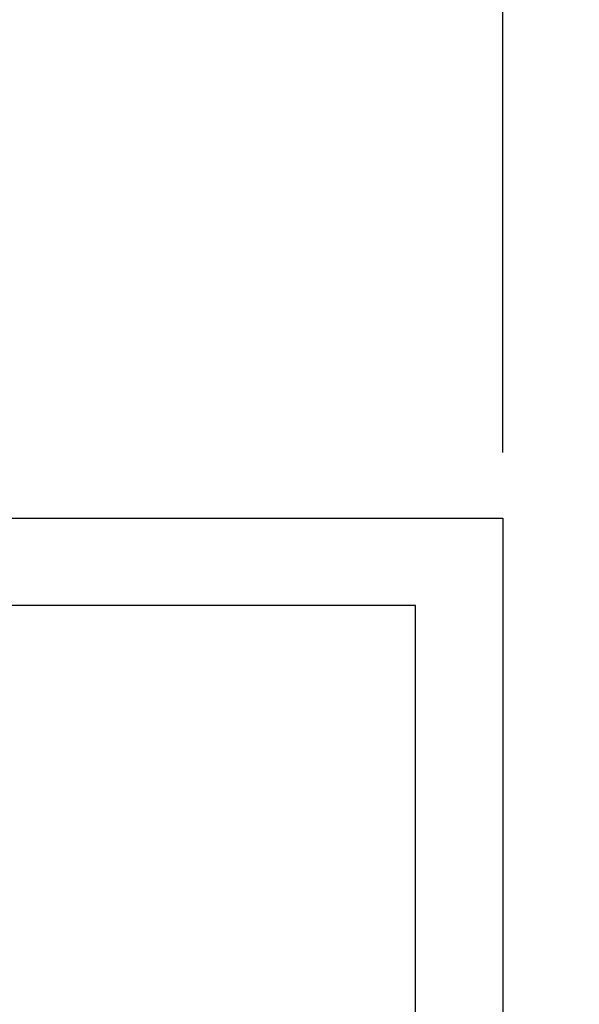
# Model space of a CAD drawing. Units: inches. Extents: x 0 to 386, y 0 to 43.
# Drawn here: x 8 to 9, y 16 to 17 of the extents above; entities that cross this region are included whole.
import ezdxf

# ---------------------------------------------------------------- set-up
doc = ezdxf.new("R2010")
doc.units = ezdxf.units.IN
doc.header["$LTSCALE"] = 0.25
doc.header["$MEASUREMENT"] = 0
doc.layers.add('Arcadia-Dim', color=4, linetype='Continuous')
doc.layers.add('Arcadia-Profile', color=6, linetype='Continuous')
doc.styles.get("Standard").update_dxf_attribs({"font": 'ARIALN.TTF'})
doc.dimstyles.new('Arcadia-2', dxfattribs={"dimscale": 2, "dimtxt": 0.0938, "dimasz": 0.0938, "dimexe": 0.0546, "dimexo": 0.0469, "dimgap": 0.0469, "dimtad": 0, "dimtih": 1, "dimdec": 4, "dimzin": 3, "dimdsep": 46, "dimlunit": 4, "dimtxsty": 'Standard', "dimblk": 'ARCHTICK', "dimcen": 0.0469, "dimdle": 0.0546, "dimclrd": 256, "dimclre": 256, "dimclrt": 256, "dimadec": 0, "dimazin": 0, "dimtfac": 0.75, "dimtdec": 4, "dimtix": 1, "dimtmove": 2, "dimatfit": 3, "dimfxl": 1, "dimtolj": 1, "dimtzin": 3, "dimlwd": -3, "dimlwe": -3, "dimarcsym": 0})

# ---------------------------------------------------------------- blocks, each defined once
blk = doc.blocks.new('_ArchTick')
at = {"color": 0, "linetype": 'ByBlock', "lineweight": -3, "const_width": 0.15}
blk.add_lwpolyline([(-0.5, -0.5), (0.5, 0.5)], dxfattribs=at)
blk = doc.blocks.new('*D148')
at = {"layer": 'Arcadia-Dim', "lineweight": -3, "transparency": 16777216}
for p, q in [((4.5, 16.8621), (4.5, 18.3925)), ((8.6, 16.8771), (8.6, 18.3925)), ((4.3908, 18.2833), (6.3226, 18.2833)), ((8.7092, 18.2833), (6.7774, 18.2833))]:
    blk.add_line(p, q, dxfattribs=at)
at = {"layer": 'Defpoints', "color": 0, "lineweight": -3, "transparency": 16777216}
for p in [(4.5, 18.2833), (8.6, 16.7833), (4.5, 16.7683)]:
    blk.add_point(p, dxfattribs=at)
at = {"layer": 'Arcadia-Dim', "lineweight": -3, "transparency": 16777216, "xscale": 0.1876, "yscale": 0.1876, "zscale": 0.1876, "rotation": 180}
blk.add_blockref('_ArchTick', (4.5, 18.2833), dxfattribs=at)
at = {"layer": 'Arcadia-Dim', "lineweight": -3, "transparency": 16777216, "xscale": 0.1876, "yscale": 0.1876, "zscale": 0.1876}
blk.add_blockref('_ArchTick', (8.6, 18.2833), dxfattribs=at)
at = {"layer": 'Arcadia-Dim', "lineweight": -3, "transparency": 16777216, "insert": (6.55, 18.2833), "char_height": 0.1876, "attachment_point": 5}
blk.add_mtext('\\A1;4{\\H0.75x;\\S1/8;}"', dxfattribs=at)
blk = doc.blocks.new('*D149')
at = {"layer": 'Arcadia-Dim', "lineweight": -3, "transparency": 16777216}
for p, q in [((2.625, 16.8671), (2.625, 18.8925)), ((8.6, 16.8771), (8.6, 18.8925)), ((2.5158, 18.7833), (5.4297, 18.7833)), ((8.7092, 18.7833), (5.7953, 18.7833))]:
    blk.add_line(p, q, dxfattribs=at)
at = {"layer": 'Defpoints', "color": 0, "lineweight": -3, "transparency": 16777216}
for p in [(2.625, 18.7833), (8.6, 16.7833), (2.625, 16.7733)]:
    blk.add_point(p, dxfattribs=at)
at = {"layer": 'Arcadia-Dim', "lineweight": -3, "transparency": 16777216, "xscale": 0.1876, "yscale": 0.1876, "zscale": 0.1876, "rotation": 180}
blk.add_blockref('_ArchTick', (2.625, 18.7833), dxfattribs=at)
at = {"layer": 'Arcadia-Dim', "lineweight": -3, "transparency": 16777216, "xscale": 0.1876, "yscale": 0.1876, "zscale": 0.1876}
blk.add_blockref('_ArchTick', (8.6, 18.7833), dxfattribs=at)
at = {"layer": 'Arcadia-Dim', "lineweight": -3, "transparency": 16777216, "insert": (5.6125, 18.7833), "char_height": 0.1876, "attachment_point": 5}
blk.add_mtext('\\A1;6"', dxfattribs=at)

msp = doc.modelspace()

# ---------------------------------------------------------------- linework, layer by layer
at = {"layer": 'Arcadia-Profile'}
msp.add_lwpolyline([(4.5, 16.78334), (8.6, 16.78334), (8.6, 14.56434, -0.6681786), (8.58293, 14.55727), (8.52686, 14.61334), (8.425, 14.61334, -1), (8.425, 14.66334), (8.5, 14.66334), (8.5, 14.74334), (8.475, 14.74334), (8.475, 15.58084, 0.4142136), (8.46, 15.59584), (8.18979, 15.59584, 0.3047153), (8.1759, 15.58651, -1.2161249), (7.86447, 15.7915, -1), (7.92153, 15.73543, 2.384334), (8.07847, 15.73543, -1), (8.13553, 15.7915, -0.0975238), (8.1759, 15.73017, 0.3047153), (8.18979, 15.72084), (8.46, 15.72084, 0.4142136), (8.475, 15.73584), (8.475, 16.65834), (4.773, 16.65834)], format="xyb", dxfattribs=at)

# ---------------------------------------------------------------- dimensions: what is measured, and where the dimension line sits
at = {"layer": 'Arcadia-Dim', "lineweight": -3}
for base, p2, picture, middle in [((2.625, 18.78334), (2.625, 16.77334), '*D149', (5.6125, 18.78334)), ((4.5, 18.28334), (4.5, 16.76834), '*D148', (6.55, 18.28334))]:
    dim = msp.add_linear_dim(base=base, p1=(8.6, 16.78334), p2=p2, dimstyle='Arcadia-2', dxfattribs=at)
    dim.commit()
    dim.dimension.update_dxf_attribs({"geometry": picture, "text_midpoint": middle})

doc.saveas('drawing.dxf')
